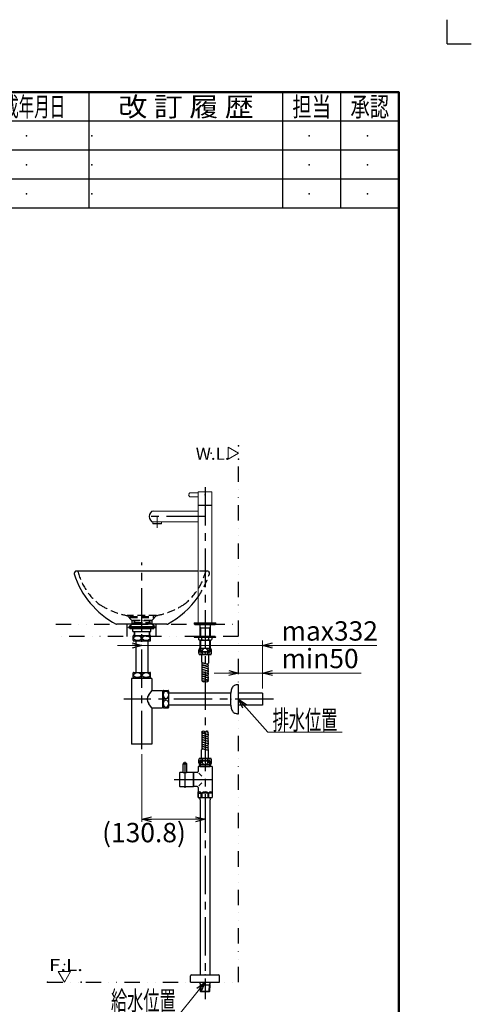
# Model space of a CAD drawing. Units: millimetres. Extents: x -1100 to 1100, y -1535 to 1535.
# Drawn here: x 166 to 1100, y -501 to 1535 of the extents above; entities that cross this region are included whole.
import ezdxf
from ezdxf.enums import TextEntityAlignment as Align

# ---------------------------------------------------------------- set-up
doc = ezdxf.new("R2010")
doc.units = ezdxf.units.MM
doc.header["$LTSCALE"] = 2.5
doc.header["$PDSIZE"] = 1
for name, pattern in [('CENTER', [50.8, 31.75, -6.35, 6.35, -6.35]), ('DASHED2', [9.525, 6.35, -3.175]), ('DIVIDE', [31.75, 12.7, -6.35, 0, -6.35, 0, -6.35])]:
    doc.linetypes.add(name, pattern=pattern)
for name, color, linetype in [('GAIKEI', 7, 'Continuous'), ('Layer0016', 7, 'Continuous'), ('Layer0017', 7, 'Continuous'), ('Layer0240', 7, 'Continuous'), ('ZUWAKU', 7, 'Continuous')]:
    doc.layers.add(name, color=color, linetype=linetype)
doc.styles.add('dcStyle0', font='txt.shx', dxfattribs={"width": 0.8, "bigfont": 'bigfont'})
doc.dimstyles.new('dc_Rotated', dxfattribs={"dimtxt": 40, "dimasz": 20.001075, "dimexe": 5, "dimexo": 10, "dimgap": 7.5, "dimtad": 3, "dimdsep": 46, "dimtxsty": 'dcStyle0', "dimblk1": 'OPEN30', "dimblk2": 'OPEN30', "dimsah": 1, "dimcen": 0.09, "dimse2": 1, "dimclrd": 9, "dimclre": 9, "dimclrt": 7, "dimadec": 0, "dimazin": 2, "dimtfac": 1, "dimtdec": 4, "dimtmove": 0, "dimatfit": 3, "dimfxl": 1, "dimarcsym": 0})

# ---------------------------------------------------------------- blocks, each defined once
blk = doc.blocks.new('DC_GROUP_SS-3572-0P_1')
at = {"color": 2, "linetype": 'DASHED2', "lineweight": 25}
for p, q in [((393.5, 301), (443.5, 301)), ((393.5, 297.2), (393.5, 301)), ((393.5, 299), (443.5, 299)), ((398, 292.5), (439, 292.5)), ((398, 284.7), (402.5, 288.3)), ((402.5, 292.5), (402.5, 288.3)), ((402.5, 288.3), (434.5, 288.3)), ((403.5, 292.5), (403.5, 288.3)), ((433.5, 292.5), (433.5, 288.3)), ((434.5, 292.5), (434.5, 288.3)), ((439, 284.7), (434.5, 288.3)), ((443.5, 297.2), (443.5, 301))]:
    blk.add_line(p, q, dxfattribs=at)
at = {"color": 3, "linetype": 'Continuous', "lineweight": 25}
for p, q in [((391, 278.8), (446, 278.8)), ((391, 277.8), (391, 278.8)), ((391, 277.8), (446, 277.8)), ((392.5, 280.3), (398, 284.7)), ((392.5, 280.3), (444.5, 280.3)), ((392.5, 280.3), (392.5, 278.8)), ((393.5, 275.8), (393.5, 277.8)), ((393.5, 275.8), (443.5, 275.8)), ((400, 269.8), (400, 275.8)), ((400, 269.8), (437, 269.8)), ((402.5, 269.8), (402.5, 261.5)), ((418.5, 269.8), (418.5, 275.8)), ((434.5, 269.8), (434.5, 261.5)), ((437, 269.8), (437, 275.8)), ((444.5, 280.3), (439, 284.7)), ((443.5, 275.8), (443.5, 277.8)), ((444.5, 280.3), (444.5, 278.8)), ((446, 277.8), (446, 278.8)), ((400.5, 251.5), (400.5, 260.5)), ((401.5, 261.5), (435.5, 261.5)), ((401.5, 250.5), (435.5, 250.5)), ((406, 250.5), (406, 185.2)), ((431, 250.5), (431, 185.2)), ((436.5, 251.5), (436.5, 260.5)), ((400.5, 175.2), (400.5, 184.2)), ((401.5, 185.2), (435.5, 185.2)), ((436.5, 175.2), (436.5, 184.2)), ((439.5, 172.7), (397.5, 172.7)), ((397.5, 172.7), (397.5, 36.7)), ((401.5, 174.2), (435.5, 174.2)), ((402.5, 172.7), (402.5, 174.2)), ((434.5, 172.7), (434.5, 174.2)), ((439.5, 172.7), (439.5, 147.7)), ((439.5, 147.7), (432.7, 138.8)), ((439.5, 147.7), (461.5, 147.7)), ((461.5, 147.7), (461.5, 111.7)), ((461.5, 145.7), (463, 145.7)), ((463, 146.7), (463, 112.7)), ((464, 147.7), (473, 147.7)), ((474, 146.7), (474, 112.7)), ((618.5, 99.7), (618.5, 159.7)), ((602.4, 142.2), (474, 142.2)), ((602.5, 117.2), (602.5, 142.2)), ((668.5, 142.2), (618.5, 142.2)), ((668.5, 142.2), (668.5, 117.2)), ((439.5, 111.7), (432.7, 120.6)), ((439.5, 111.7), (461.5, 111.7)), ((439.5, 111.7), (439.5, 36.7)), ((461.5, 113.7), (463, 113.7)), ((464, 111.7), (473, 111.7)), ((602.5, 117.2), (474, 117.2)), ((668.5, 117.2), (618.5, 117.2)), ((439.5, 36.7), (397.5, 36.7))]:
    blk.add_line(p, q, dxfattribs=at)
at = {"color": 9, "linetype": 'Continuous', "lineweight": 25}
for p, q in [((403.5, 269.8), (403.5, 261.5)), ((433.5, 269.8), (433.5, 261.5)), ((403.5, 172.7), (403.5, 174.2)), ((433.5, 172.7), (433.5, 174.2)), ((461.5, 144.7), (463, 144.7)), ((461.5, 114.7), (463, 114.7))]:
    blk.add_line(p, q, dxfattribs=at)
at = {"color": 3, "linetype": 'Continuous', "lineweight": 25}
for centre, radius, start, end in [((401.5, 260.5), 1, 90, 180), ((401.5, 251.5), 1, 180, 270), ((435.5, 260.5), 1, 0, 90), ((435.5, 251.5), 1, 270, 0), ((401.5, 184.2), 1, 90, 180), ((435.5, 184.2), 1, 0, 90), ((401.5, 175.2), 1, 180, 270), ((435.5, 175.2), 1, 270, 0), ((464, 146.7), 1, 90, 180), ((473, 146.7), 1, 0, 90), ((669.4, 135.8), 67.1, 167.365, 174.5215), ((613.6, 148.3), 10, 140.9419, 167.365), ((616.3, 146.1), 13.5, 115.7904, 140.9419), ((614.8, 149.2), 10, 107.4795, 115.7904), ((617.9, 139.3), 20.4, 88.2852, 107.4795), ((444.7, 129.7), 15, 142.7558, 217.2442), ((464, 112.7), 1, 180, 270), ((473, 112.7), 1, 270, 0), ((669.4, 123.6), 67.1, 185.4785, 192.635), ((613.6, 111.1), 10, 192.635, 219.0581), ((616.3, 113.3), 13.5, 219.0581, 244.2096), ((614.8, 110.2), 10, 244.2096, 252.5205), ((617.9, 120.1), 20.4, 252.5205, 271.7148)]:
    blk.add_arc(centre, radius, start, end, dxfattribs=at)
for centre, major_axis in [((409.5, 256), (-8, 0)), ((427.5, 256), (8, 0)), ((409.5, 179.7), (-8, 0)), ((427.5, 179.7), (8, 0)), ((468.5, 138.7), (0, 8)), ((468.5, 120.7), (0, -8))]:
    blk.add_ellipse(centre, major_axis=major_axis, ratio=0.625, dxfattribs=at)
at = {"color": 2, "linetype": 'DASHED2'}
for p in [(418.5, 301), (418.5, 299), (418.5, 292.5), (418.5, 288.3)]:
    blk.add_point(p, dxfattribs=at)
at = {"color": 30, "linetype": 'Continuous'}
for p in [(418.5, 280.3), (418.5, 278.8), (418.5, 277.8), (418.5, 275.8), (418.5, 269.8), (418.5, 261.5), (418.5, 129.7), (602.5, 129.7), (618.5, 129.7), (668.5, 129.7), (418.5, 36.7)]:
    blk.add_point(p, dxfattribs=at)
blk = doc.blocks.new('DC_GROUP_SS-3572-0P_12')
at = {"color": 3, "linetype": 'Continuous', "lineweight": 13}
for p, q in [((535.2, 556.2), (518.2, 556.2)), ((563.2, 558.7), (535.2, 558.7)), ((535.2, 558.7), (535.2, 531.2)), ((563.2, 558.7), (563.2, 531.2)), ((535.2, 548.2), (518.2, 548.2)), ((563.2, 531.2), (535.2, 531.2)), ((563.2, 530.2), (535.2, 530.2)), ((535.2, 530.2), (535.2, 287.7)), ((540.2, 531.2), (540.2, 530.2)), ((558.2, 531.2), (558.2, 530.2)), ((563.2, 530.2), (563.2, 287.7)), ((535.2, 518.7), (441.9, 518.7)), ((441.3, 496.7), (441.3, 493.2)), ((441.3, 493.2), (441.8, 492.7)), ((459.3, 493.2), (441.3, 493.2)), ((458.8, 492.7), (441.8, 492.7)), ((535.2, 496.7), (441.9, 496.7)), ((459.3, 493.2), (458.8, 492.7)), ((459.3, 496.7), (459.3, 493.2)), ((571.7, 287.7), (526.7, 287.7)), ((526.7, 287.7), (526.7, 284.7)), ((571.7, 287.7), (571.7, 284.7)), ((528.2, 284.7), (528.2, 283.7)), ((570.2, 283.7), (528.2, 283.7)), ((570.2, 284.7), (570.2, 283.7)), ((526.8, 258.7), (526.8, 257.7)), ((528.3, 259.7), (528.3, 258.7)), ((570.3, 259.7), (570.3, 258.7)), ((571.8, 258.7), (571.8, 257.7))]:
    blk.add_line(p, q, dxfattribs=at)
at = {"color": 9, "linetype": 'CENTER', "lineweight": 25}
blk.add_line((549.3, 507.7), (427.6, 507.7), dxfattribs=at)
at = {"color": 9, "linetype": 'CENTER', "lineweight": 13}
blk.add_line((450.3, 484.4), (450.3, 507.7), dxfattribs=at)
at = {"color": 3, "linetype": 'Continuous', "lineweight": 25}
for p, q in [((571.7, 284.7), (526.7, 284.7)), ((538.8, 283.7), (538.8, 278.8)), ((538.9, 278.6), (538.8, 278.8)), ((538.8, 278.8), (538.9, 278.6)), ((538.9, 278.6), (538.9, 259.7)), ((559.7, 276.7), (538.9, 276.7)), ((559.8, 278.8), (559.7, 278.6)), ((559.7, 278.6), (559.7, 259.7)), ((559.8, 283.7), (559.8, 278.8)), ((526.8, 258.7), (571.8, 258.7)), ((526.8, 257.7), (571.8, 257.7)), ((570.3, 259.7), (528.3, 259.7)), ((535.5, 257.7), (535.5, 253.1)), ((537.8, 251.7), (535.5, 253.1)), ((537.8, 251.7), (560.8, 251.7)), ((538.9, 251.7), (538.9, 227.9)), ((542.4, 253.1), (542.4, 257.7)), ((556.3, 257.7), (556.3, 253.1)), ((559.7, 251.7), (559.7, 227.9)), ((560.8, 251.7), (563.2, 253.1)), ((563.2, 257.7), (563.2, 253.1)), ((559.7, 227.9), (538.9, 227.9)), ((540.1, 226.7), (538.9, 227.9)), ((558.5, 226.7), (540.1, 226.7)), ((559.7, 227.9), (558.5, 226.7))]:
    blk.add_line(p, q, dxfattribs=at)
at = {"color": 9, "linetype": 'Continuous', "lineweight": 25}
for p, q in [((538.9, 278.6), (540, 276.7)), ((540, 276.7), (540, 259.7)), ((559.7, 278.6), (558.6, 276.7)), ((558.6, 276.7), (558.6, 259.7)), ((540, 251.7), (540, 226.8)), ((558.6, 251.7), (558.6, 226.8))]:
    blk.add_line(p, q, dxfattribs=at)
at = {"color": 3, "linetype": 'Continuous', "lineweight": 25}
for centre, radius, start, end in [((538.9, 258.1), 6.13, 244.3842, 304.3842), ((549.3, 274.9), 22.9, 252.412, 287.588), ((559.7, 258.1), 6.13, 235.6158, 295.6158)]:
    blk.add_arc(centre, radius, start, end, dxfattribs=at)
for centre, major_axis in [((518.2, 552.2), (0, -4)), ((441.9, 507.7), (0, -11))]:
    blk.add_ellipse(centre, major_axis=major_axis, ratio=0.707107, start_param=3.141593, end_param=6.283185, dxfattribs=at)
at = {"color": 9, "linetype": 'Continuous'}
for p in [(549.3, 558.7), (549.3, 552.2), (549.3, 507.7), (549.3, 284.7), (549.3, 226.7)]:
    blk.add_point(p, dxfattribs=at)
blk = doc.blocks.new('_OPEN30')
at = {"color": 0, "linetype": 'ByBlock', "lineweight": -2}
for p, q in [((-1, 0.267949), (0, 0)), ((0, 0), (-1, -0.267949)), ((0, 0), (-1, 0))]:
    blk.add_line(p, q, dxfattribs=at)
blk = doc.blocks.new('DA_IMAGEDIMGROUP_1')
at = {"color": 9, "linetype": 'Continuous', "lineweight": 13}
for p, q in [((568.5, 183.9), (618.5, 183.9)), ((618.5, 183.9), (668.5, 183.9)), ((668.5, 152.2), (668.5, 193.9)), ((872.5, 183.9), (668.5, 183.9))]:
    blk.add_line(p, q, dxfattribs=at)
at = {"color": 9, "xscale": 20.00153666985902, "yscale": 19.9946476591035}
for p, rotation in [((618.5, 183.9), 360), ((668.5, 183.9), 180)]:
    blk.add_blockref('_OPEN30', p, dxfattribs=dict(at, rotation=rotation))
at = {"color": 7, "insert": (707.5, 193.9), "char_height": 40, "width": 250, "attachment_point": 7, "style": 'dcStyle0'}
blk.add_mtext('\\T1.00;min50', dxfattribs=at)
blk = doc.blocks.new('DC_GROUP_SS-3572-0P_22')
at = {"layer": 'Layer0240', "color": 9, "linetype": 'Continuous', "lineweight": 13}
for p, q in [((270.9, -433.7), (245.9, -433.7)), ((245.9, -433.7), (258.4, -455.3)), ((270.9, -433.7), (258.4, -455.3))]:
    blk.add_line(p, q, dxfattribs=at)
at = {"layer": 'Layer0240', "color": 30, "linetype": 'Continuous'}
for p in [(258.4, -418.7), (223.4, -455.3), (293.4, -455.3)]:
    blk.add_point(p, dxfattribs=at)
at = {"layer": 'Layer0240', "color": 4, "style": 'dcStyle0', "width": 1.152941}
blk.add_text('F.L.', height=25, dxfattribs=at).set_placement((226.7, -432.5), (296.7, -432.5), align=Align.FIT)
blk = doc.blocks.new('DC_GROUP_SS-3572-0P_21')
at = {"layer": 'Layer0240', "linetype": 'Continuous'}
blk.add_blockref('DC_GROUP_SS-3572-0P_22', (0, 0), dxfattribs=at)
blk = doc.blocks.new('*D32')
at = {"color": 9, "linetype": 'Continuous', "lineweight": 13}
for p, q in [((668.5, 152.2), (668.5, 250.9)), ((368.5, 240.9), (418.5, 240.9)), ((418.5, 240.9), (668.5, 240.9)), ((904.5, 240.9), (668.5, 240.9))]:
    blk.add_line(p, q, dxfattribs=at)
at = {"color": 9, "xscale": 20.00153666985902, "yscale": 19.9946476591035}
for p, rotation in [((418.5, 240.9), 360), ((668.5, 240.9), 180)]:
    blk.add_blockref('_OPEN30', p, dxfattribs=dict(at, rotation=rotation))
at = {"color": 7, "insert": (707.5, 250.9), "char_height": 40, "width": 290, "attachment_point": 7, "style": 'dcStyle0'}
blk.add_mtext('\\T1.00;max332', dxfattribs=at)
blk = doc.blocks.new('DC_GROUP_SS-3572-0P_26')
at = {"color": 9, "linetype": 'Continuous', "lineweight": 13}
for p, q in [((618.5, 129.7), (679.1, 61.8)), ((679.1, 61.8), (833.1, 61.8))]:
    blk.add_line(p, q, dxfattribs=at)
at = {"color": 9, "xscale": 20.00153666985902, "yscale": 19.9946476591035, "rotation": 131.7427653064998}
blk.add_blockref('_OPEN30', (618.5, 129.7), dxfattribs=at)
at = {"color": 4, "style": 'dcStyle0', "width": 1.019565}
blk.add_text('排水位置', height=40, dxfattribs=at).set_placement((689.1, 66.8), (823.1, 66.8), align=Align.FIT)
blk = doc.blocks.new('DC_GROUP_SS-3572-0P_47')
at = {"layer": 'Layer0016', "color": 9, "linetype": 'Continuous', "lineweight": 25}
blk.add_line((558.7, 1.5), (540, 1.5), dxfattribs=at)
at = {"layer": 'Layer0016', "color": 3, "linetype": 'Continuous', "lineweight": 25}
for p, q in [((540, -6.3), (538.8, -6.3)), ((538.8, -9.3), (559.8, -9.3)), ((540, -6.3), (558.7, -6.3)), ((558.7, -6.3), (559.8, -6.3)), ((525.8, -23.3), (525.8, -49.3)), ((539, -78.3), (539.2, -74.3)), ((559.5, -74.3), (559.6, -78.3)), ((539.2, -459.2), (539.1, -455.3)), ((559.6, -455.3), (559.4, -459.2))]:
    blk.add_line(p, q, dxfattribs=at)
at = {"layer": 'Layer0016', "color": 7, "linetype": 'Continuous', "lineweight": 25}
for p, q in [((536.3, -23.3), (542.4, -29.4)), ((542.4, -43.2), (536.3, -49.3)), ((549.3, -461.3), (540.3, -461.3)), ((558.4, -461.3), (549.3, -461.3))]:
    blk.add_line(p, q, dxfattribs=at)
at = {"layer": 'Layer0016', "color": 3, "linetype": 'Continuous', "lineweight": 25}
for centre, radius, start, end in [((507.3, -7.7), 14.5, 256.032, 283.968), ((538.1, -65), 3.28, 12.0514, 167.9486), ((538.1, -63.2), 10.6, 252.3002, 287.6998), ((560.6, -65), 3.28, 12.0514, 167.9486), ((560.6, -63.2), 10.6, 252.3002, 287.6998)]:
    blk.add_arc(centre, radius, start, end, dxfattribs=at)
at = {"layer": 'Layer0016', "color": 30, "linetype": 'Continuous'}
for p in [(549.3, 2.7), (549.3, 1.5), (549.3, -6.3), (549.3, -9.3), (549.3, -440.3), (549.3, -455.3), (549.3, -461.3), (549.3, -474.2), (549.3, -475.3)]:
    blk.add_point(p, dxfattribs=at)
at = {"layer": 'Layer0017', "color": 9, "linetype": 'CENTER', "lineweight": 25}
for p, q in [((507.3, 0.2), (507.3, -53.8)), ((485.6, -36.3), (578.3, -36.3))]:
    blk.add_line(p, q, dxfattribs=at)
at = {"layer": 'Layer0017', "color": 3, "linetype": 'Continuous', "lineweight": 25}
for p, q in [((538.8, 1.5), (540, 2.7)), ((538.8, -6.3), (538.8, 1.5)), ((540, 2.7), (542.8, 2.7)), ((542.8, 2.7), (558.7, 2.7)), ((558.7, 2.7), (559.8, 1.5)), ((559.8, 1.5), (559.8, -6.3)), ((503.8, -3.3), (503.8, -4.6)), ((504, -4.8), (503.8, -4.6)), ((503.8, -5), (504, -4.8)), ((503.8, -21.8), (503.8, -5)), ((510.6, -4.8), (504, -4.8)), ((510.6, -4.8), (504, -4.8)), ((510.3, -2.8), (504.3, -2.8)), ((510.6, -4.8), (510.8, -4.6)), ((510.6, -4.8), (510.8, -5)), ((510.8, -3.3), (510.8, -4.6)), ((510.8, -5), (510.8, -21.8)), ((538.8, -9.3), (534.8, -9.3)), ((534.8, -9.3), (534.8, -19.8)), ((538.8, -8.3), (538.8, -6.3)), ((540, -6.3), (538.8, -8.3)), ((538.8, -8.3), (538.8, -9.3)), ((559.8, -8.3), (558.7, -6.3)), ((559.8, -6.3), (559.8, -8.3)), ((559.8, -8.3), (559.8, -9.3)), ((563.8, -9.3), (559.8, -9.3)), ((563.8, -9.3), (563.8, -61.7)), ((496.8, -22.7), (496.8, -49.9)), ((503.8, -21.8), (497.7, -21.8)), ((525.3, -21.8), (510.8, -21.8)), ((525.3, -50.8), (525.3, -21.8)), ((525.8, -23.3), (525.3, -23.3)), ((525.8, -21.8), (525.8, -23.3)), ((532.8, -21.8), (525.8, -21.8)), ((497.7, -50.8), (502.4, -50.8)), ((502.4, -50.8), (507.8, -50.8)), ((507.8, -50.8), (525.3, -50.8)), ((525.8, -49.3), (525.3, -49.3)), ((525.3, -49.3), (525.3, -49.8)), ((525.3, -49.5), (525.3, -49.8)), ((525.8, -50.8), (525.8, -49.3)), ((532.8, -50.8), (525.8, -50.8)), ((534.8, -52.8), (534.8, -61.7)), ((534.8, -61.7), (534.8, -64.3)), ((534.8, -61.7), (534.9, -61.7)), ((534.8, -64.3), (534.9, -64.3)), ((534.8, -64.3), (534.8, -73.3)), ((534.8, -73.3), (534.9, -73.3)), ((534.8, -73.3), (536.6, -74.3)), ((534.9, -64.3), (534.9, -61.7)), ((534.9, -73.3), (534.9, -64.3)), ((535.4, -64.3), (540.8, -64.3)), ((536.6, -74.3), (537.8, -74.3)), ((560.8, -74.3), (537.8, -74.3)), ((539, -78.3), (539, -440.3)), ((541.3, -73.3), (541.3, -64.3)), ((542.9, -73.3), (541.3, -73.3)), ((542.9, -64.3), (542.9, -73.3)), ((554.8, -64.3), (543.9, -64.3)), ((555.8, -73.3), (555.8, -64.3)), ((557.4, -73.3), (555.8, -73.3)), ((557.4, -73.3), (557.4, -64.3)), ((563.3, -64.3), (557.9, -64.3)), ((559.6, -440.3), (559.6, -78.3)), ((560.8, -74.3), (562.1, -74.3)), ((562.1, -74.3), (563.8, -73.3)), ((563.8, -61.7), (563.8, -61.7)), ((563.8, -61.7), (563.8, -64.3)), ((563.8, -64.3), (563.8, -64.3)), ((563.8, -64.3), (563.8, -73.3)), ((563.8, -64.3), (563.8, -73.3)), ((563.8, -73.3), (563.8, -73.3)), ((519.3, -455.3), (519.3, -442.3)), ((521.3, -440.3), (577.3, -440.3)), ((579.3, -455.3), (579.3, -442.3)), ((519.3, -455.3), (579.3, -455.3)), ((539.2, -459.2), (539.1, -461.3)), ((539.1, -461.3), (539.4, -474.2)), ((559.3, -474.2), (559.6, -461.3)), ((559.6, -461.3), (559.4, -459.2)), ((539.4, -474.2), (540.6, -475.3)), ((539.4, -474.2), (540.6, -474.2)), ((540.6, -474.2), (558.1, -474.2)), ((549.3, -475.3), (541.8, -475.3)), ((556.8, -475.3), (549.3, -475.3)), ((558.1, -474.2), (559.3, -474.2)), ((558.1, -475.3), (559.3, -474.2))]:
    blk.add_line(p, q, dxfattribs=at)
at = {"layer": 'Layer0017', "color": 9, "linetype": 'Continuous', "lineweight": 25}
for p, q in [((538.8, 1.5), (540, 1.5)), ((540, 2.7), (540, 1.5)), ((540, 1.5), (540, -6.3)), ((558.7, 1.5), (558.7, 2.7)), ((559.8, 1.5), (558.7, 1.5)), ((558.7, -6.3), (558.7, 1.5))]:
    blk.add_line(p, q, dxfattribs=at)
at = {"layer": 'Layer0017', "color": 7, "linetype": 'Continuous', "lineweight": 25}
for p, q in [((540.3, -461.3), (539.1, -461.3)), ((540.3, -461.3), (539.2, -459.2)), ((540.3, -461.3), (540.6, -474.2)), ((558.1, -474.2), (558.4, -461.3)), ((559.4, -459.2), (558.4, -461.3)), ((559.6, -461.3), (558.4, -461.3)), ((540.6, -474.2), (540.6, -475.3)), ((541.8, -475.3), (540.6, -475.3)), ((558.1, -475.3), (556.8, -475.3)), ((558.1, -475.3), (558.1, -474.2))]:
    blk.add_line(p, q, dxfattribs=at)
at = {"layer": 'Layer0017', "color": 3, "linetype": 'Continuous', "lineweight": 25}
for centre, radius, start, end in [((504.3, -3.3), 0.5, 90, 180), ((510.3, -3.3), 0.5, 0, 90), ((532.8, -19.8), 2, 270, 0), ((497.7, -22.7), 0.9, 90, 180), ((497.7, -49.9), 0.9, 180, 270), ((532.8, -52.8), 2, 0, 90), ((549.3, -70.9), 9.24, 45.9513, 134.0487), ((549.3, -32.3), 41.5, 261.097, 278.903), ((521.3, -442.3), 2, 90, 180), ((577.3, -442.3), 2, 0, 90)]:
    blk.add_arc(centre, radius, start, end, dxfattribs=at)
blk = doc.blocks.new('DC_GROUP_SS-3572-0P_49')
at = {"layer": 'Layer0016', "color": 3, "linetype": 'Continuous', "lineweight": 25}
for p, q in [((550.3, 62.7), (554.9, 61.5)), ((550.3, 62.7), (554.9, 61.5)), ((550.9, 63.1), (553.8, 62.3)), ((543.8, 60.3), (553.8, 57.6)), ((543.8, 55.7), (553.8, 53)), ((543.8, 51), (553.8, 48.3)), ((543.8, 51), (553.8, 48.3)), ((543.8, 46.3), (553.8, 43.7)), ((543.8, 46.3), (553.8, 43.7)), ((543.8, 41.7), (553.8, 39)), ((544.9, 59.5), (554.9, 56.8)), ((544.9, 54.9), (554.9, 52.2)), ((544.9, 54.9), (554.9, 52.2)), ((544.9, 54.9), (554.9, 52.2)), ((544.9, 50.2), (554.9, 47.5)), ((544.9, 50.2), (554.9, 47.5)), ((544.9, 45.5), (554.9, 42.9)), ((544.9, 45.5), (554.9, 42.9)), ((544.9, 40.9), (554.9, 38.2)), ((542.3, 7.7), (542.3, 25)), ((543.8, 37), (553.8, 34.3)), ((543.8, 32.4), (553.8, 29.7)), ((543.8, 27.7), (553.8, 25)), ((544.9, 36.2), (554.9, 33.6)), ((544.9, 36.2), (554.9, 33.6)), ((544.9, 31.6), (554.9, 28.9)), ((544.9, 26.9), (554.9, 24.2)), ((544.9, 26.9), (554.9, 24.2)), ((556.3, 7.7), (556.3, 22.3)), ((537.3, 7.7), (561.3, 7.7)), ((546, 7.7), (550.5, 7.7)), ((537.3, -5.3), (561.3, -5.3))]:
    blk.add_line(p, q, dxfattribs=at)
at = {"layer": 'Layer0016', "color": 9, "linetype": 'Continuous', "lineweight": 25}
for centre, start, end in [((545.8, 58.8), 41.4096, 138.5904), ((545.8, 65), 221.4096, 318.5904), ((552.8, 58.8), 54.7512, 138.5904)]:
    blk.add_arc(centre, 4.67, start, end, dxfattribs=at)
at = {"layer": 'Layer0016', "color": 3, "linetype": 'Continuous', "lineweight": 25}
for centre, radius, start, end in [((544.3, 62.3), 2, 189.9296, 255), ((554.3, 64.2), 2, 255, 306.6291), ((554.3, 59.6), 2, 255, 75), ((556.6, 61.9), 1.21, 144.6126, 226.4677), ((544.3, 57.6), 2, 75, 255), ((544.3, 52.9), 2, 75, 255), ((544.3, 52.9), 2, 75, 255), ((544.3, 48.3), 2, 75, 255), ((544.3, 43.6), 2, 75, 255), ((544.3, 39), 2, 75, 255), ((542.1, 59.9), 1.21, 313.5323, 46.4677), ((542.1, 55.3), 1.21, 313.5323, 46.4677), ((542.1, 50.6), 1.21, 313.5323, 46.4677), ((542.1, 50.6), 1.21, 313.5323, 46.4677), ((542.1, 45.9), 1.21, 313.5323, 46.4677), ((542.1, 45.9), 1.21, 313.5323, 46.4677), ((542.1, 45.9), 1.21, 313.5323, 46.4677), ((542.1, 41.3), 1.21, 313.5323, 46.4677), ((554.3, 54.9), 2, 255, 75), ((554.3, 50.3), 2, 255, 75), ((554.3, 50.3), 2, 255, 75), ((554.3, 45.6), 2, 255, 75), ((554.3, 45.6), 2, 255, 75), ((554.3, 40.9), 2, 255, 75), ((556.6, 57.2), 1.21, 133.5323, 226.4677), ((556.6, 52.6), 1.21, 133.5323, 226.4677), ((556.6, 47.9), 1.21, 133.5323, 226.4677), ((556.6, 47.9), 1.21, 133.5323, 226.4677), ((556.6, 43.3), 1.21, 133.5323, 226.4677), ((556.6, 43.3), 1.21, 133.5323, 226.4677), ((544.3, 34.3), 2, 75, 255), ((544.3, 29.6), 2, 75, 255), ((544.3, 25), 2, 75, 180), ((542.1, 36.6), 1.21, 313.5323, 46.4677), ((542.1, 32), 1.21, 313.5323, 46.4677), ((542.1, 27.3), 1.21, 313.5323, 46.4677), ((554.3, 36.3), 2, 255, 75), ((554.3, 31.6), 2, 255, 75), ((554.3, 27), 2, 255, 75), ((554.3, 22.3), 2, 360, 75), ((556.6, 38.6), 1.21, 133.5323, 226.4677), ((556.6, 34), 1.21, 133.5323, 226.4677), ((556.6, 29.3), 1.21, 133.5323, 226.4677), ((556.6, 24.6), 1.21, 133.5323, 226.4677), ((550.7, 1.2), 14.8, 154.0108, 205.9892), ((548, 1.2), 14.8, 334.0108, 25.9892)]:
    blk.add_arc(centre, radius, start, end, dxfattribs=at)
for centre, major_axis, ratio, start_param, end_param in [((538.9, 1.2), (0, 7), 0.428571, 0.380251, 2.761341), ((538.9, 1.2), (0, 7), 0.428571, 3.521844, 5.902934), ((549.3, 1.2), (0, 7), 0.857143, 0.380251, 2.761341), ((549.3, 1.2), (0, 7), 0.857143, 3.521844, 5.902934), ((559.8, 1.2), (0, -7), 0.428571, 3.521844, 5.902934), ((559.8, 1.2), (0, -7), 0.428571, 0.380251, 2.761341)]:
    blk.add_ellipse(centre, major_axis=major_axis, ratio=ratio, start_param=start_param, end_param=end_param, dxfattribs=at)
at = {"layer": 'Layer0016', "color": 30, "linetype": 'Continuous'}
blk.add_point((549.3, 4.7), dxfattribs=at)
blk = doc.blocks.new('DC_GROUP_SS-3572-0P_48')
at = {"layer": 'Layer0016', "color": 9, "linetype": 'Continuous'}
blk.add_point((549.3, 2.7), dxfattribs=at)
at = {"layer": 'Layer0016', "linetype": 'Continuous'}
blk.add_blockref('DC_GROUP_SS-3572-0P_49', (0, 0), dxfattribs=at)
blk = doc.blocks.new('DC_GROUP_SS-3572-0P_46')
at = {"layer": 'Layer0016', "linetype": 'Continuous'}
blk.add_blockref('DC_GROUP_SS-3572-0P_48', (0, 0), dxfattribs=at)
at = {"layer": 'Layer0017', "linetype": 'Continuous'}
blk.add_blockref('DC_GROUP_SS-3572-0P_47', (0, 0), dxfattribs=at)
blk = doc.blocks.new('DC_GROUP_SS-3572-0P_5')
at = {"color": 9, "linetype": 'Continuous'}
blk.add_point((418.5, 284.7), dxfattribs=at)
at = {"layer": 'GAIKEI', "color": 3, "linetype": 'Continuous', "lineweight": 25}
for p, q in [((280.6, 393.5), (279.1, 391.5)), ((535.2, 394.7), (283, 394.7)), ((470.5, 284.7), (366.5, 284.7))]:
    blk.add_line(p, q, dxfattribs=at)
at = {"layer": 'GAIKEI', "color": 2, "linetype": 'DASHED2', "lineweight": 25}
for p, q in [((554, 394.7), (535.2, 394.7)), ((556.4, 393.5), (557.9, 391.5)), ((449, 302.7), (388, 302.7)), ((398, 292.7), (388, 302.7)), ((439, 292.7), (398, 292.7)), ((398, 292.7), (398, 284.7)), ((439, 292.7), (449, 302.7)), ((439, 292.7), (439, 284.7))]:
    blk.add_line(p, q, dxfattribs=at)
at = {"layer": 'GAIKEI', "color": 3, "linetype": 'Continuous', "lineweight": 25}
for centre, radius, start, end in [((281.5, 389.7), 3, 143.1301, 197.8284), ((450, 443.9), 180, 197.8284, 242.0184), ((283, 391.7), 3, 90, 143.1301), ((387, 443.9), 180, 297.9816, 325.4327), ((366.5, 286.7), 2, 242.0184, 270), ((470.5, 286.7), 2, 270, 297.9816)]:
    blk.add_arc(centre, radius, start, end, dxfattribs=at)
at = {"layer": 'GAIKEI', "color": 2, "linetype": 'DASHED2', "lineweight": 25}
for centre, radius, start, end in [((284.1, 391.7), 3, 14.1202, 90), ((403.4, 421.7), 120, 194.1202, 233.9496), ((433.6, 421.7), 120, 305.887, 345.8798), ((387, 443.9), 180, 325.4327, 342.1716), ((552.9, 391.7), 3, 90, 165.8798), ((554, 391.7), 3, 36.8699, 90), ((555.5, 389.7), 3, 342.1716, 36.8699), ((338.7, 332.8), 10, 233.9496, 237.8467), ((418.5, 459.8), 160, 237.8467, 259.0105), ((418.5, 459.8), 160, 280.9895, 302.2744)]:
    blk.add_arc(centre, radius, start, end, dxfattribs=at)
blk = doc.blocks.new('DC_GROUP_SS-3572-0P_23')
at = {"layer": 'Layer0240', "color": 9, "linetype": 'Continuous', "lineweight": 13}
for p, q in [((596.9, 651.2), (596.9, 626.2)), ((596.9, 651.2), (618.5, 638.7)), ((596.9, 626.2), (618.5, 638.7))]:
    blk.add_line(p, q, dxfattribs=at)
at = {"layer": 'Layer0240', "color": 30, "linetype": 'Continuous'}
for p in [(618.5, 653.7), (561.9, 638.7), (618.5, 626.2)]:
    blk.add_point(p, dxfattribs=at)
at = {"layer": 'Layer0240', "color": 4, "style": 'dcStyle0', "width": 1.031579}
blk.add_text('W.L.', height=25, dxfattribs=at).set_placement((530.2, 624.8), (600.2, 624.8), align=Align.FIT)
blk = doc.blocks.new('DC_GROUP_SS-3572-0P_30')
at = {"layer": 'Layer0016', "color": 3, "linetype": 'Continuous', "lineweight": 25}
for p, q in [((561.3, 234.7), (537.3, 234.7)), ((561.3, 221.7), (537.3, 221.7)), ((542.3, 221.7), (542.3, 207.1)), ((553.8, 202.5), (543.8, 205.1)), ((553.8, 202.5), (543.8, 205.1)), ((554.9, 201.7), (544.9, 204.3)), ((552.7, 221.7), (548.2, 221.7)), ((556.3, 221.7), (556.3, 204.4)), ((553.8, 197.8), (543.8, 200.5)), ((553.8, 193.1), (543.8, 195.8)), ((553.8, 193.1), (543.8, 195.8)), ((553.8, 188.5), (543.8, 191.2)), ((553.8, 183.8), (543.8, 186.5)), ((553.8, 183.8), (543.8, 186.5)), ((554.9, 197), (544.9, 199.7)), ((554.9, 192.4), (544.9, 195)), ((554.9, 187.7), (544.9, 190.4)), ((554.9, 183), (544.9, 185.7)), ((554.9, 183), (544.9, 185.7)), ((553.8, 179.2), (543.8, 181.9)), ((553.8, 179.2), (543.8, 181.9)), ((553.8, 174.5), (543.8, 177.2)), ((553.8, 174.5), (543.8, 177.2)), ((553.8, 174.5), (543.8, 177.2)), ((553.8, 169.9), (543.8, 172.5)), ((548.4, 166.7), (543.8, 167.9)), ((548.4, 166.7), (543.8, 167.9)), ((554.9, 178.4), (544.9, 181.1)), ((554.9, 178.4), (544.9, 181.1)), ((554.9, 173.7), (544.9, 176.4)), ((554.9, 169.1), (544.9, 171.7)), ((547.7, 166.3), (544.9, 167.1))]:
    blk.add_line(p, q, dxfattribs=at)
for centre, radius, start, end in [((550.7, 228.2), 14.8, 154.0108, 205.9892), ((548, 228.2), 14.8, 334.0108, 25.9892), ((544.3, 207.1), 2, 180, 255), ((544.3, 202.4), 2, 75, 255), ((542.1, 204.7), 1.21, 313.5323, 46.4677), ((554.3, 204.4), 2, 255, 360), ((544.3, 197.8), 2, 75, 255), ((544.3, 193.1), 2, 75, 255), ((544.3, 188.4), 2, 75, 255), ((544.3, 183.8), 2, 75, 255), ((544.3, 183.8), 2, 75, 255), ((542.1, 200.1), 1.21, 313.5323, 46.4677), ((542.1, 195.4), 1.21, 313.5323, 46.4677), ((542.1, 190.8), 1.21, 313.5323, 46.4677), ((542.1, 186.1), 1.21, 313.5323, 46.4677), ((542.1, 186.1), 1.21, 313.5323, 46.4677), ((554.3, 199.7), 2, 255, 75), ((554.3, 195.1), 2, 255, 75), ((554.3, 190.4), 2, 255, 75), ((554.3, 185.8), 2, 255, 75), ((556.6, 202.1), 1.21, 133.5323, 226.4677), ((556.6, 197.4), 1.21, 133.5323, 226.4677), ((556.6, 192.7), 1.21, 133.5323, 226.4677), ((556.6, 188.1), 1.21, 133.5323, 226.4677), ((556.6, 183.4), 1.21, 133.5323, 226.4677), ((556.6, 183.4), 1.21, 133.5323, 226.4677), ((556.6, 183.4), 1.21, 133.5323, 226.4677), ((544.3, 179.1), 2, 75, 255), ((544.3, 179.1), 2, 75, 255), ((544.3, 174.5), 2, 75, 255), ((544.3, 169.8), 2, 75, 255), ((542.1, 181.5), 1.21, 313.5323, 46.4677), ((542.1, 181.5), 1.21, 313.5323, 46.4677), ((542.1, 176.8), 1.21, 313.5323, 46.4677), ((542.1, 172.1), 1.21, 313.5323, 46.4677), ((542.1, 167.5), 1.21, 324.6126, 46.4677), ((544.3, 165.1), 2, 75, 126.6291), ((554.3, 181.1), 2, 255, 75), ((554.3, 176.4), 2, 255, 75), ((554.3, 176.4), 2, 255, 75), ((554.3, 171.8), 2, 255, 75), ((554.3, 167.1), 2, 9.9296, 75), ((556.6, 178.8), 1.21, 133.5323, 226.4677), ((556.6, 178.8), 1.21, 133.5323, 226.4677), ((556.6, 174.1), 1.21, 133.5323, 226.4677), ((556.6, 169.5), 1.21, 133.5323, 226.4677)]:
    blk.add_arc(centre, radius, start, end, dxfattribs=at)
at = {"layer": 'Layer0016', "color": 9, "linetype": 'Continuous', "lineweight": 25}
for centre, start, end in [((545.8, 170.6), 234.7512, 318.5904), ((552.8, 164.4), 41.4096, 138.5904), ((552.8, 170.6), 221.4096, 318.5904)]:
    blk.add_arc(centre, 4.67, start, end, dxfattribs=at)
at = {"layer": 'Layer0016', "color": 3, "linetype": 'Continuous', "lineweight": 25}
for centre, major_axis, ratio, start_param, end_param in [((538.9, 228.2), (0, 7), 0.428571, 0.380251, 2.761341), ((538.9, 228.2), (0, 7), 0.428571, 3.521844, 5.902934), ((549.3, 228.2), (0, -7), 0.857143, 3.521844, 5.902934), ((549.3, 228.2), (0, -7), 0.857143, 0.380251, 2.761341), ((559.8, 228.2), (0, -7), 0.428571, 3.521844, 5.902934), ((559.8, 228.2), (0, -7), 0.428571, 0.380251, 2.761341)]:
    blk.add_ellipse(centre, major_axis=major_axis, ratio=ratio, start_param=start_param, end_param=end_param, dxfattribs=at)
at = {"layer": 'Layer0016', "color": 30, "linetype": 'Continuous'}
blk.add_point((549.3, 224.7), dxfattribs=at)
blk = doc.blocks.new('DC_GROUP_SS-3572-0P_29')
at = {"layer": 'Layer0016', "color": 9, "linetype": 'Continuous'}
blk.add_point((549.3, 226.7), dxfattribs=at)
at = {"layer": 'Layer0016', "linetype": 'Continuous'}
blk.add_blockref('DC_GROUP_SS-3572-0P_30', (0, 0), dxfattribs=at)
blk = doc.blocks.new('DA_IMAGEDIMGROUP_3')
at = {"layer": 'Layer0016', "color": 9, "linetype": 'Continuous', "lineweight": 13}
for p, q in [((418.5, 16.1), (418.5, -123.6)), ((418.5, -118.6), (549.3, -118.6))]:
    blk.add_line(p, q, dxfattribs=at)
at = {"layer": 'Layer0016', "color": 9, "xscale": 20.00153666985902, "yscale": 19.9946476591035}
for p, rotation in [((418.5, -118.6), 180), ((549.3, -118.6), 360)]:
    blk.add_blockref('_OPEN30', p, dxfattribs=dict(at, rotation=rotation))
at = {"layer": 'Layer0016', "color": 9, "insert": (423.1, -166.1), "char_height": 40, "width": 330, "attachment_point": 8, "style": 'dcStyle0'}
blk.add_mtext('\\T1.00;(130.8)', dxfattribs=at)
blk = doc.blocks.new('DC_GROUP_SS-3572-0P_51')
at = {"layer": 'Layer0016', "color": 9, "linetype": 'Continuous', "lineweight": 13}
for p, q in [((549.3, -455.3), (498.8, -518.7)), ((498.8, -518.7), (344.8, -518.7))]:
    blk.add_line(p, q, dxfattribs=at)
at = {"layer": 'Layer0016', "color": 9, "xscale": 20.00153666985902, "yscale": 19.9946476591035, "rotation": 51.43316056668075}
blk.add_blockref('_OPEN30', (549.3, -455.3), dxfattribs=at)
at = {"layer": 'Layer0016', "color": 4, "style": 'dcStyle0', "width": 1.019565}
blk.add_text('給水位置', height=40, dxfattribs=at).set_placement((354.8, -513.7), (488.8, -513.7), align=Align.FIT)

msp = doc.modelspace()

# ---------------------------------------------------------------- linework, layer by layer
at = {"color": 6, "linetype": 'DIVIDE', "lineweight": 25}
for p, q in [((618.524, -455.31), (618.524, 653.668)), ((240.493, 284.69), (618.524, 284.69)), ((388.524, 259.69), (388.524, 284.69)), ((448.524, 259.69), (448.524, 284.69)), ((618.524, 259.69), (240.493, 259.69)), ((223.353, -455.31), (618.524, -455.31))]:
    msp.add_line(p, q, dxfattribs=at)
at = {"color": 9, "linetype": 'CENTER', "lineweight": 25}
for p, q in [((549.339, 568.094), (549.339, -490.784)), ((418.524, 26.144), (418.524, 412.207)), ((691.007, 129.69), (381.312, 129.69))]:
    msp.add_line(p, q, dxfattribs=at)
at = {"color": 6, "linetype": 'DIVIDE', "lineweight": 13}
for p, q in [((538.339, 284.69), (538.339, 259.69)), ((560.339, 284.69), (560.339, 259.69))]:
    msp.add_line(p, q, dxfattribs=at)
at = {"color": 30, "linetype": 'Continuous'}
msp.add_point((418.524, 251.512), dxfattribs=at)
at = {"layer": 'ZUWAKU', "color": 9, "linetype": 'Continuous', "lineweight": 25}
for q in [(1050, 1535), (1100, 1485)]:
    msp.add_line((1050, 1485), q, dxfattribs=at)
at = {"layer": 'ZUWAKU', "color": 8, "linetype": 'Continuous', "lineweight": 50}
for p, q in [((950, 1385), (-850, 1385)), ((950, -1385), (950, 1385))]:
    msp.add_line(p, q, dxfattribs=at)
at = {"layer": 'ZUWAKU', "color": 56, "linetype": 'Continuous', "lineweight": 25}
for p, q in [((310, 1145), (310, 1385)), ((710, 1145), (710, 1385)), ((830, 1145), (830, 1385)), ((950, 1325), (-110, 1325)), ((950, 1265), (-110, 1265)), ((950, 1205), (-110, 1205)), ((950, 1145), (-110, 1145))]:
    msp.add_line(p, q, dxfattribs=at)
at = {"layer": 'ZUWAKU', "color": 9, "linetype": 'Continuous'}
for p in [(950, 1385), (765, 1295), (885, 1295), (765, 1235), (885, 1235), (765, 1175), (885, 1175)]:
    msp.add_point(p, dxfattribs=at)
at = {"layer": 'ZUWAKU', "color": 7, "linetype": 'Continuous'}
for p in [(950, 1385), (180, 1295), (315, 1295), (180, 1235), (315, 1235), (180, 1175), (315, 1175)]:
    msp.add_point(p, dxfattribs=at)

# ---------------------------------------------------------------- block references
at = {"linetype": 'Continuous'}
for name in ['DC_GROUP_SS-3572-0P_12', 'DC_GROUP_SS-3572-0P_1', 'DA_IMAGEDIMGROUP_1', 'DC_GROUP_SS-3572-0P_26', 'DC_GROUP_SS-3572-0P_46', 'DC_GROUP_SS-3572-0P_21']:
    msp.add_blockref(name, (0, 0), dxfattribs=at)
at = {"layer": 'GAIKEI', "linetype": 'Continuous'}
msp.add_blockref('DC_GROUP_SS-3572-0P_5', (0, 0), dxfattribs=at)
at = {"layer": 'Layer0016', "linetype": 'Continuous'}
for name in ['DC_GROUP_SS-3572-0P_29', 'DA_IMAGEDIMGROUP_3', 'DC_GROUP_SS-3572-0P_51']:
    msp.add_blockref(name, (0, 0), dxfattribs=at)
at = {"layer": 'Layer0240', "linetype": 'Continuous'}
msp.add_blockref('DC_GROUP_SS-3572-0P_23', (0, 0), dxfattribs=at)

# ---------------------------------------------------------------- texts
at = {"layer": 'ZUWAKU', "color": 30, "style": 'dcStyle0'}
for s, width, p, p2 in [('作成年月日', 0.965517, (100, 1335), (260, 1335)), ('改 訂 履 歴', 1.113636, (370, 1335), (650, 1335)), ('担当', 1.272727, (730, 1335), (810, 1335)), ('承認', 1.272727, (850, 1335), (930, 1335))]:
    msp.add_text(s, height=40, dxfattribs=dict(at, width=width)).set_placement(p, p2, align=Align.FIT)

# ---------------------------------------------------------------- dimensions: what is measured, and where the dimension line sits
at = {"linetype": 'Continuous', "lineweight": 13}
dim = msp.add_linear_dim(base=(668.524, 240.921), p1=(418.524, 240.921), p2=(668.524, 142.19), text='max332', dimstyle='dc_Rotated', override={"dimtxt": 40, "dimasz": 20.001075, "dimexe": 0, "dimexo": 10, "dimgap": 10, "dimtad": 3, "dimtih": 0, "dimtoh": 0, "dimdec": 1, "dimzin": 8, "dimtxsty": 'dcStyle0', "dimblk1": 'OPEN30', "dimblk2": 'OPEN30', "dimsah": 1, "dimse1": 1, "dimclrd": 9, "dimclre": 9, "dimclrt": 7, "dimazin": 2, "dimtofl": 1, "dimtolj": 0, "dimtzin": 8, "dimarcsym": 1}, dxfattribs=at)
dim.commit()
dim.dimension.update_dxf_attribs({"geometry": '*D32', "text_midpoint": (803.502, 240.921), "dimtype": 160})

doc.saveas('drawing.dxf')
